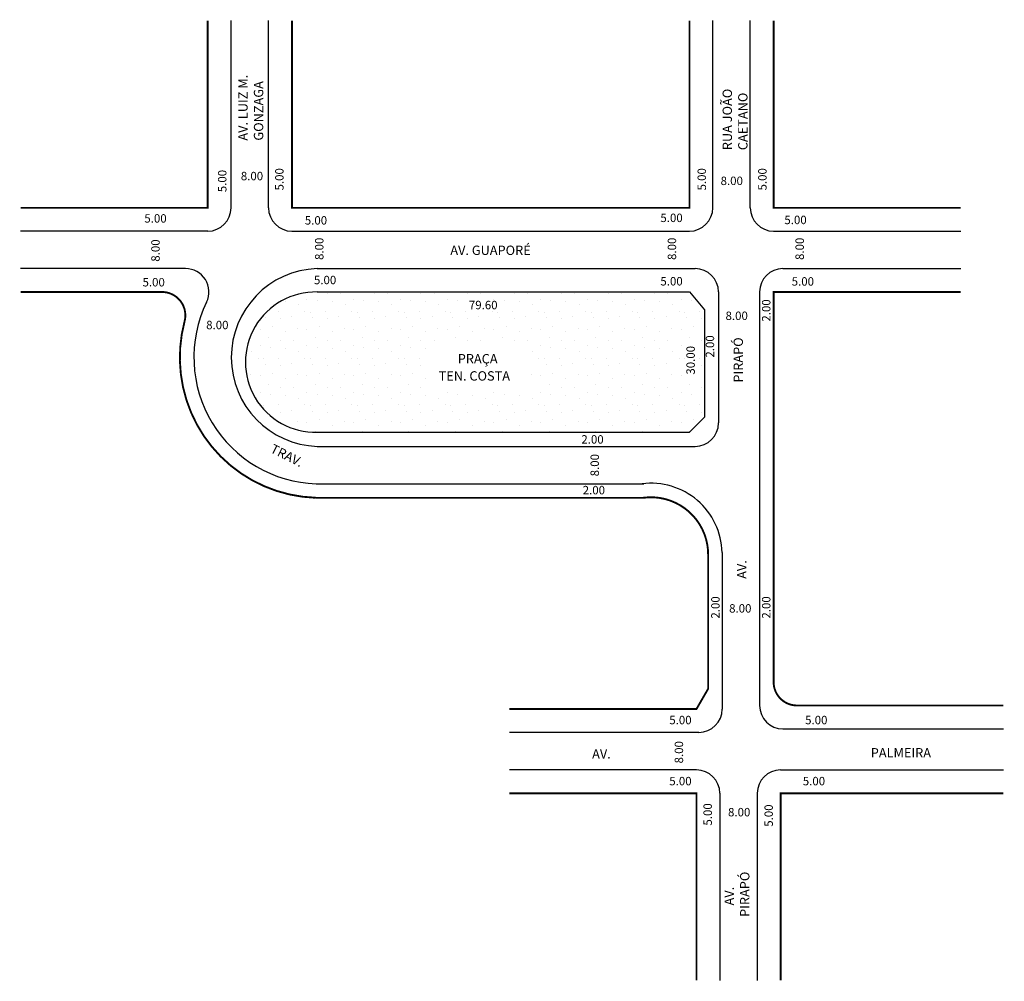
# Model space of a CAD drawing. Extents: x -62 to 149, y -143 to 63.
import ezdxf

# ---------------------------------------------------------------- set-up
doc = ezdxf.new("R2010")
doc.units = 0
doc.header["$MEASUREMENT"] = 0
doc.layers.get('0').update_dxf_attribs({"linetype": 'CONTINUOUS'})

msp = doc.modelspace()

# ---------------------------------------------------------------- hatches: boundary and pattern name
h = msp.add_hatch()
h.set_pattern_fill('STIPPLE', color=256, scale=10)
h.set_pattern_definition([(0, (0.4, 0.2), (0, 10), [0, -10]), (0, (3.6, 0.4), (0, 10), [0, -10]), (0, (1.8, 2.6), (0, 10), [0, -10]), (0, (4, 4.2), (0, 10), [0, -10]), (0, (1.4, 4.8), (0, 10), [0, -10]), (0, (2.2, 7.2), (0, 10), [0, -10]), (0, (0.8, 9), (0, 10), [0, -10]), (0, (4, 8.8), (0, 10), [0, -10]), (0, (6.4, 9.2), (0, 10), [0, -10]), (0, (7.6, 6.8), (0, 10), [0, -10]), (0, (9.6, 6.6), (0, 10), [0, -10]), (0, (9.6, 3), (0, 10), [0, -10]), (0, (7.8, 1.8), (0, 10), [0, -10]), (0, (5, 2.4), (0, 10), [0, -10]), (0, (6.8, 4.2), (0, 10), [0, -10]), (0, (5, 6), (0, 10), [0, -10]), (0, (9.2, 0.4), (0, 10), [0, -10])])
h.paths.add_polyline_path([(81.41, -25.47), (84.62, -22.25), (84.62, 0.7), (81.41, 4.53), (1.81, 4.53, 1.022151), (1.81, -25.47)])
h.paths.add_polyline_path([(25.73, -6.31), (47.54, -6.31), (47.54, -16.19), (25.73, -16.19)], flags=16)

# ---------------------------------------------------------------- linework, layer by layer
for p, q in [((-16.59, 22.53), (-16.59, 62.53)), ((-8.59, 22.53), (-8.59, 62.53)), ((86.41, 22.53), (86.41, 62.53)), ((94.41, 22.53), (94.41, 62.53)), ((-21.59, 17.53), (-61.59, 17.53)), ((-3.59, 17.53), (81.41, 17.53)), ((99.41, 17.53), (139.41, 17.53)), ((-26.33, 9.53), (-61.59, 9.53)), ((1.81, 9.53), (82.62, 9.53)), ((101.41, 9.53), (139.41, 9.53)), ((1.81, 4.53), (81.41, 4.53)), ((81.41, 4.53), (84.62, 0.7)), ((87.62, 4.53), (87.62, -23.47)), ((96.41, 4.53), (96.41, -83.86)), ((84.62, 0.7), (84.62, -22.25)), ((81.41, -25.47), (84.62, -22.25)), ((1.81, -25.47), (81.41, -25.47)), ((1.81, -28.47), (82.62, -28.47)), ((1.63, -36.46), (71.63, -36.46)), ((88.41, -51.15), (88.41, -84.62)), ((83.41, -89.62), (42.91, -89.62)), ((101.41, -88.86), (148.53, -88.86)), ((82.91, -97.62), (42.91, -97.62)), ((100.91, -97.62), (148.53, -97.62)), ((87.91, -102.62), (87.91, -142.62)), ((95.91, -102.62), (95.91, -142.62))]:
    msp.add_line(p, q)
at = {"const_width": 0.4}
for points in [[(-21.59, 62.53), (-21.59, 22.53), (-61.59, 22.53)], [(81.41, 62.53), (81.41, 22.53), (-3.59, 22.53), (-3.59, 62.53)], [(139.41, 22.53), (99.41, 22.53), (99.41, 62.53)], [(82.91, -142.62), (82.91, -102.62), (42.91, -102.62)], [(148.53, -102.62), (100.91, -102.62), (100.91, -142.62)]]:
    msp.add_lwpolyline(points, dxfattribs=at)
for points in [[(-61.59, 4.53), (-31.38, 4.53, -0.49257), (-26.54, -1.75, 0.483039), (1.53, -39.46), (71.53, -39.46, -0.461184), (85.41, -51.86), (85.41, -80.29), (82.91, -84.62), (42.91, -84.62)], [(139.41, 4.53), (99.41, 4.53), (99.41, -78.86, 0.414214), (104.41, -83.86), (148.53, -83.86)]]:
    msp.add_lwpolyline(points, format="xyb", dxfattribs=at)
for centre, radius, start, end in [((-21.59, 22.53), 5, 270, 360), ((-3.59, 22.53), 5, 180, 270), ((81.41, 22.53), 5, 270, 360), ((99.41, 22.53), 5, 180, 270), ((-26.33, 4.53), 5, 334.0668, 90), ((2.46, -9.47), 19.01, 91.9627, 268.2355), ((82.62, 4.53), 5, 360, 90), ((101.41, 4.53), 5, 90, 180), ((1.48, -10.47), 15, 88.7448, 271.2552), ((2.46, -9.47), 27.01, 154.0668, 268.2355), ((82.62, -23.47), 5, 270, 360), ((73.21, -51.55), 15.2, 1.5046, 97.2672), ((101.41, -83.86), 5, 180, 270), ((83.41, -84.62), 5, 270, 360), ((82.91, -102.62), 5, 0, 90), ((100.91, -102.62), 5, 90, 180)]:
    msp.add_arc(centre, radius, start, end)

# ---------------------------------------------------------------- texts
for s, height, rotation, p in [('AV. LUIZ M.', 2, 90, (-13.06, 36.88)), ('GONZAGA', 2, 90, (-9.72, 36.88)), ('RUA JOÃO', 2, 90, (90.5, 34.84)), ('CAETANO', 2, 90, (93.83, 34.84)), ('5.00', 1.8, 90, (-17.59, 25.86)), ('5.00', 1.8, 90, (-5.37, 26.23)), ('5.00', 1.8, 90, (84.95, 26.23)), ('5.00', 1.8, 90, (97.91, 26.23)), ('8.00', 1.8, 90, (-31.86, 11)), ('8.00', 1.8, 90, (3.16, 11.37)), ('8.00', 1.8, 90, (78.57, 11.37)), ('8.00', 1.8, 90, (105.88, 11.37)), ('2.00', 1.8, 90, (98.73, -1.81)), ('2.00', 1.8, 90, (86.7, -9.5)), ('PIRAPÓ', 2, 90, (92.85, -14.84)), ('30.00', 1.8, 90, (82.56, -13.13)), ('TRAV.', 2, 333.4971, (-8.39, -29.67)), ('8.00', 1.8, 90, (62.06, -34.88)), ('AV.', 2, 90, (93.61, -56.79)), ('2.00', 1.8, 90, (87.86, -65.29)), ('2.00', 1.8, 90, (98.73, -65.29)), ('8.00', 1.8, 90, (80.06, -96.24)), ('5.00', 1.8, 90, (86.21, -109.53)), ('5.00', 1.8, 90, (99.25, -109.78)), ('PIRAPÓ', 2, 90, (94.24, -129.05)), ('AV.', 2, 90, (90.91, -126.6))]:
    msp.add_text(s, height=height, rotation=rotation).set_placement(p)
for s, height, p in [('8.00', 1.8, (-14.51, 28.41)), ('8.00', 1.8, (88.07, 27.39)), ('5.00', 1.8, (-35.14, 19.36)), ('5.00', 1.8, (75.2, 19.48)), ('5.00', 1.8, (-0.83, 18.94)), ('5.00', 1.8, (101.71, 19.03)), ('AV. GUAPORÉ', 2, (30.28, 12.44)), ('5.00', 1.8, (-35.53, 5.72)), ('5.00', 1.8, (1.12, 6.19)), ('5.00', 1.8, (75.2, 5.92)), ('5.00', 1.8, (103.27, 5.89)), ('79.60', 1.8, (34.25, 0.84)), ('8.00', 1.8, (89.13, -1.46)), ('8.00', 1.8, (-21.92, -3.43)), ('PRAÇA', 2, (31.87, -10.74)), ('TEN. COSTA', 2, (27.78, -14.41)), ('2.00', 1.8, (58.3, -27.88)), ('2.00', 1.8, (58.59, -38.72)), ('8.00', 1.8, (89.9, -64)), ('5.00', 1.8, (77.1, -87.87)), ('5.00', 1.8, (106.15, -87.87)), ('AV.', 2, (60.6, -95.2)), ('PALMEIRA', 2, (120.18, -94.97)), ('5.00', 1.8, (77.1, -100.92)), ('5.00', 1.8, (105.65, -100.92)), ('8.00', 1.8, (89.66, -107.56))]:
    msp.add_text(s, height=height).set_placement(p)

doc.saveas('drawing.dxf')
